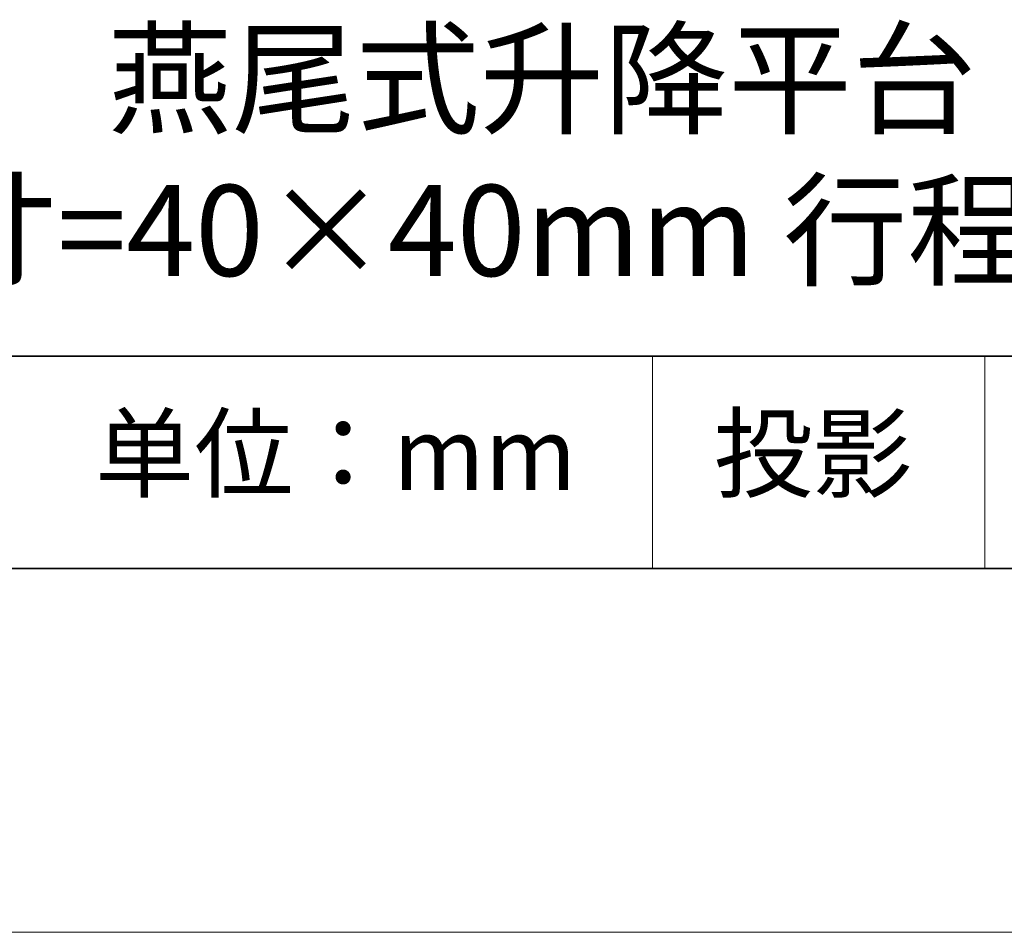
# Model space of a CAD drawing. Units: millimetres. Extents: x 2035 to 2332, y 1825 to 2035.
# Drawn here: x 2278 to 2305, y 1825 to 1851 of the extents above; entities that cross this region are included whole.
import ezdxf

# ---------------------------------------------------------------- set-up
doc = ezdxf.new("R2010")
doc.units = ezdxf.units.MM
doc.layers.add('6文字层', color=3, linetype='Continuous')
doc.layers.add('粗实线层', color=7, linetype='Continuous', lineweight=35)
doc.layers.add('细实线层', color=7, linetype='Continuous', lineweight=18)
doc.styles.get("Standard").update_dxf_attribs({"font": 'arial.ttf'})

# ---------------------------------------------------------------- blocks, each defined once
blk = doc.blocks.new('*X1')
at = {"layer": '粗实线层'}
blk.add_line((-138.5, -95), (138.5, -95), dxfattribs=at)
at = {"layer": '细实线层'}
blk.add_line((-148.5, -105), (148.5, -105), dxfattribs=at)

msp = doc.modelspace()

# ---------------------------------------------------------------- linework, layer by layer
at = {"layer": '粗实线层'}
for p, q in [((2247.128, 1841.284), (2322.128, 1841.284)), ((2182.128, 1835.443), (2322.128, 1835.443))]:
    msp.add_line(p, q, dxfattribs=at)
at = {"layer": '细实线层'}
for p, q in [((2295.811, 1841.284), (2295.811, 1835.443)), ((2304.945, 1841.284), (2304.945, 1835.443))]:
    msp.add_line(p, q, dxfattribs=at)

# ---------------------------------------------------------------- block references
at = {"layer": '粗实线层'}
msp.add_blockref('*X1', (2183.628, 1930.443), dxfattribs=at)

# ---------------------------------------------------------------- texts
at = {"layer": '6文字层', "attachment_point": 5}
for s, insert, char_height, width in [('燕尾式升降平台 \\P台面尺寸=40×40mm 行程=±5mm', (2292.772, 1846.499), 2.5, 85.2475), ('{\\fSimSun|b0|i0|c134|p2;单位：mm} ', (2287.102, 1838.608), 2, 17.84856), ('{\\fSimSun|b0|i0|c134|p2;\\H0.91429x;投影} ', (2300.217, 1838.608), 2.1875, 17.84856)]:
    msp.add_mtext(s, dxfattribs=dict(at, insert=insert, char_height=char_height, width=width))

doc.saveas('drawing.dxf')
